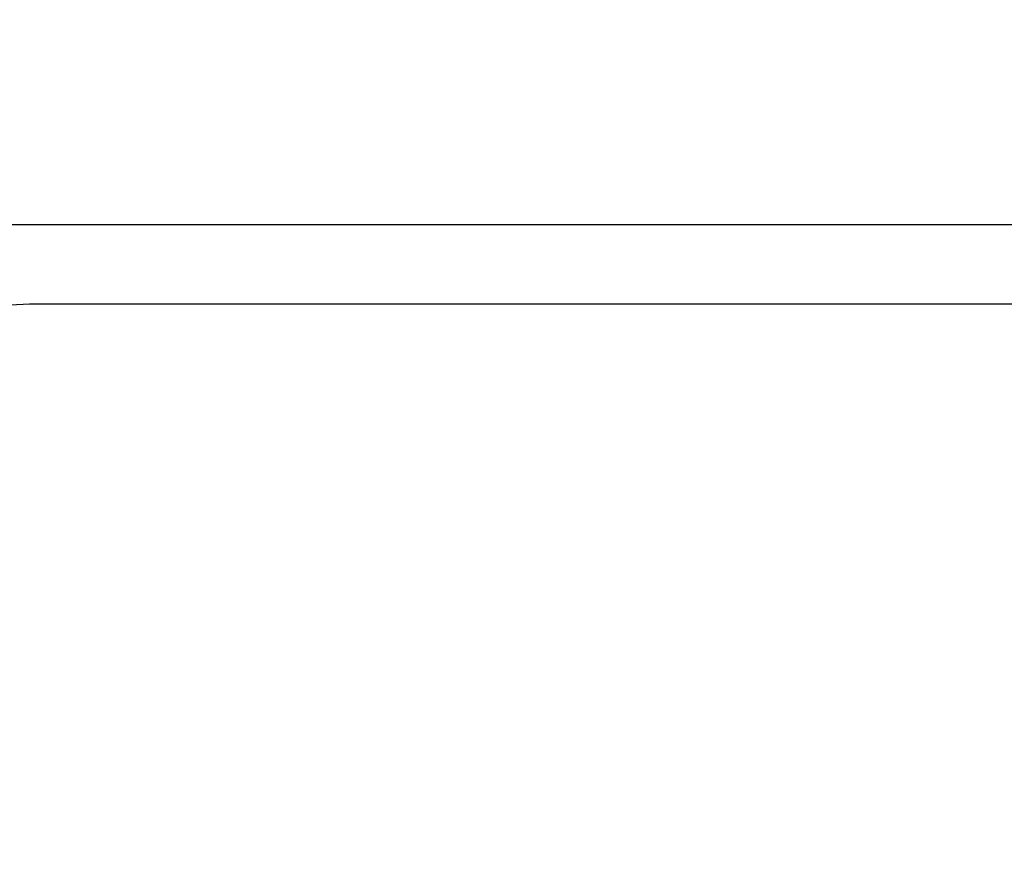
# Model space of a CAD drawing. Units: inches. Extents: x 2147 to 8304, y 1427 to 4704.
# Drawn here: x 3461 to 4719, y 3614 to 4704 of the extents above; entities that cross this region are included whole.
import ezdxf

# ---------------------------------------------------------------- set-up
doc = ezdxf.new("R2010")
doc.units = ezdxf.units.IN
doc.header["$MEASUREMENT"] = 0
doc.styles.get("Standard").update_dxf_attribs({"font": 'arial.ttf'})
doc.dimstyles.get("Standard").update_dxf_attribs({"dimtxt": 0.18, "dimasz": 0.18, "dimexe": 0.18, "dimexo": 0.0625, "dimgap": 0.09, "dimtad": 0, "dimtih": 1, "dimtoh": 1, "dimdec": 4, "dimzin": 0, "dimdsep": 46, "dimtxsty": 'Standard', "dimcen": 0.09, "dimadec": 0, "dimazin": 0, "dimtfac": 1, "dimtdec": 4, "dimtofl": 0, "dimtmove": 0, "dimatfit": 3, "dimfxl": 1, "dimtolj": 1, "dimtzin": 0, "dimarcsym": 0})

# ---------------------------------------------------------------- blocks, each defined once
blk = doc.blocks.new('*D2')
at = {"color": 0, "lineweight": -2, "transparency": 16777216}
for p, q in [((2498.1, 4382.6), (2498.1, 4442.8)), ((2618.1, 4442.6), (8183.9, 4442.6)), ((8303.9, 4382.6), (8303.9, 4442.8))]:
    blk.add_line(p, q, dxfattribs=at)
at = {"color": 0, "transparency": 16777216}
for points in [[(2618.1, 4462.6), (2618.1, 4422.6), (2498.1, 4442.6)], [(8183.9, 4462.6), (8183.9, 4422.6), (8303.9, 4442.6)]]:
    blk.add_solid(points, dxfattribs=at)
at = {"layer": 'Defpoints', "color": 0, "transparency": 16777216}
for p in [(8303.9, 4442.6), (2498.1, 2884.2), (8303.9, 2884.6)]:
    blk.add_point(p, dxfattribs=at)
at = {"color": 0, "lineweight": 15, "transparency": 16777216, "insert": (5401.6, 4579.6), "char_height": 190, "attachment_point": 5}
blk.add_mtext('\\A1;580', dxfattribs=at)
blk = doc.blocks.new('*D3')
at = {"color": 0, "lineweight": -2, "transparency": 16777216}
for p, q in [((2468.6, 4341.2), (2408.4, 4341.2)), ((2408.6, 4221.2), (2408.6, 1547.2)), ((2468.6, 1427.2), (2408.4, 1427.2))]:
    blk.add_line(p, q, dxfattribs=at)
at = {"color": 0, "transparency": 16777216}
for points in [[(2388.6, 4221.2), (2428.6, 4221.2), (2408.6, 4341.2)], [(2388.6, 1547.2), (2428.6, 1547.2), (2408.6, 1427.2)]]:
    blk.add_solid(points, dxfattribs=at)
at = {"layer": 'Defpoints', "color": 0, "transparency": 16777216}
for p in [(5260.7, 4341.2), (2408.6, 1427.2), (5163.4, 1427.2)]:
    blk.add_point(p, dxfattribs=at)
at = {"color": 0, "lineweight": 15, "transparency": 16777216, "insert": (2271.6, 2884.2), "char_height": 190, "attachment_point": 5, "rotation": 90}
blk.add_mtext('\\A1;290', dxfattribs=at)

msp = doc.modelspace()

# ---------------------------------------------------------------- linework, layer by layer
msp.add_lwpolyline([(2498.07252, 3341.15069), (2498.07252, 2427.15069, 0.4142135624), (3498.07252, 1427.15069), (7303.85313, 1427.15069, 0.4142135624), (8303.85313, 2427.15069), (8303.85313, 3341.15069, 0.4142135624), (7303.85313, 4341.15069), (3498.07252, 4341.15069, 0.4142135624)], format="xyb", close=True)

# ---------------------------------------------------------------- dimensions: what is measured, and where the dimension line sits
at = {"lineweight": 15}
dim = msp.add_linear_dim(base=(8303.85313, 4442.61266), p1=(2498.07252, 2884.15069), p2=(8303.85313, 2884.64981), text='580', dimstyle='Standard', override={"dimtxt": 190, "dimasz": 120, "dimgap": 40, "dimtad": 2, "dimtih": 0, "dimtoh": 0, "dimfxl": 60, "dimfxlon": 1}, dxfattribs=at)
dim.commit()
dim.dimension.update_dxf_attribs({"geometry": '*D2', "text_midpoint": (5401.57663, 4442.61266), "dimtype": 160})
dim = msp.add_linear_dim(base=(2408.59541, 1427.15069), p1=(5260.71163, 4341.15069), p2=(5163.40103, 1427.15069), angle=90, text='290', dimstyle='Standard', override={"dimtxt": 190, "dimasz": 120, "dimgap": 40, "dimtad": 2, "dimtih": 0, "dimtoh": 0, "dimfxl": 60, "dimfxlon": 1}, dxfattribs=at)
dim.commit()
dim.dimension.update_dxf_attribs({"geometry": '*D3', "text_midpoint": (2408.59541, 2884.15069), "dimtype": 160})

doc.saveas('drawing.dxf')
